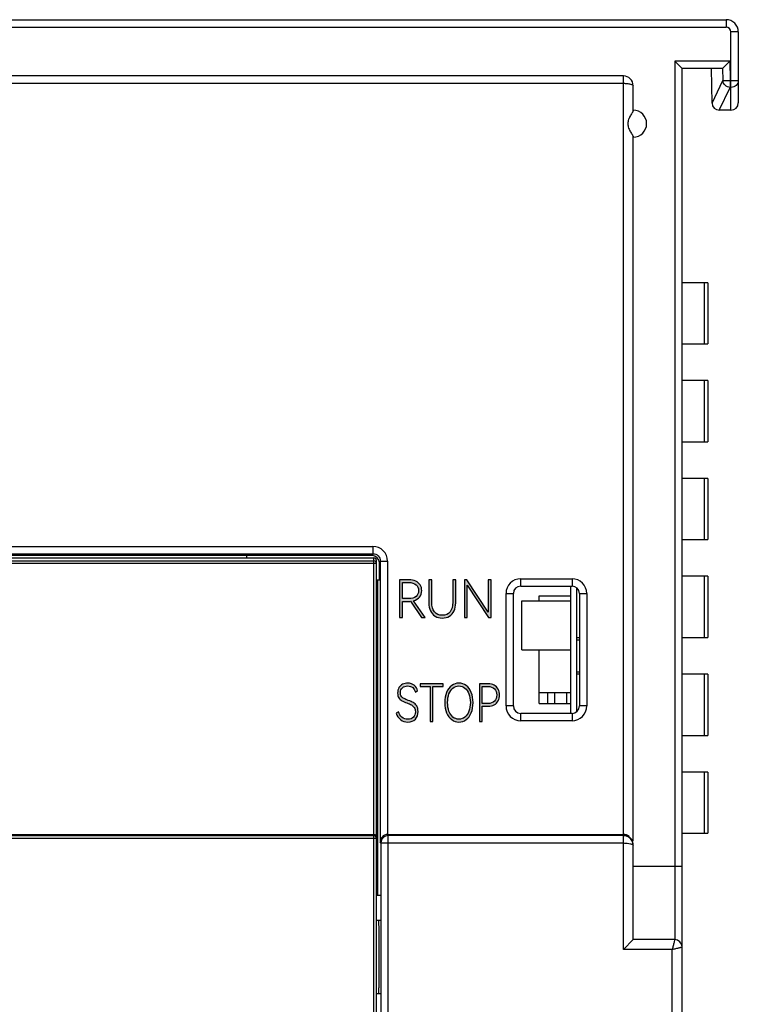
# Model space of a CAD drawing. Units: millimetres. Extents: x 3265 to 4448, y 1845 to 2468.
# Drawn here: x 3924 to 3953, y 2045 to 2085 of the extents above; entities that cross this region are included whole.
import ezdxf

# ---------------------------------------------------------------- set-up
doc = ezdxf.new("R2010")
doc.units = ezdxf.units.MM
doc.header["$MEASUREMENT"] = 0
doc.layers.add('5剖面线层', color=2, linetype='Continuous')
doc.layers.add('layer 1', color=7, linetype='Continuous')

msp = doc.modelspace()

# ---------------------------------------------------------------- hatches: boundary and pattern name
at = {"layer": '5剖面线层'}
h = msp.add_hatch(color=0, dxfattribs=at)
h.dxf.hatch_style = 1
edge = h.paths.add_edge_path()
edge.add_spline(control_points=[(3940.096, 2060.399), (3940.096, 2060.399), (3939.948, 2060.399), (3939.948, 2060.399), (3939.948, 2060.399), (3939.948, 2060.399), (3939.499, 2061.066), (3939.499, 2061.066), (3939.499, 2061.066), (3939.474, 2061.063), (3939.456, 2061.061), (3939.444, 2061.061), (3939.444, 2061.061), (3939.444, 2061.061), (3939.175, 2061.061), (3939.175, 2061.061), (3939.175, 2061.061), (3939.175, 2061.061), (3939.175, 2060.399), (3939.175, 2060.399), (3939.175, 2060.399), (3939.175, 2060.399), (3939.053, 2060.399), (3939.053, 2060.399), (3939.053, 2060.399), (3939.053, 2060.399), (3939.053, 2061.943), (3939.053, 2061.943), (3939.053, 2061.943), (3939.053, 2061.943), (3939.444, 2061.943), (3939.444, 2061.943), (3939.444, 2061.943), (3939.544, 2061.943), (3939.633, 2061.925), (3939.711, 2061.89), (3939.711, 2061.89), (3939.79, 2061.854), (3939.85, 2061.802), (3939.894, 2061.736), (3939.894, 2061.736), (3939.937, 2061.669), (3939.958, 2061.591), (3939.958, 2061.502), (3939.958, 2061.502), (3939.958, 2061.398), (3939.929, 2061.31), (3939.869, 2061.238), (3939.869, 2061.238), (3939.81, 2061.165), (3939.729, 2061.115), (3939.626, 2061.087), (3939.626, 2061.087), (3939.626, 2061.087), (3940.096, 2060.399), (3940.096, 2060.399)], knot_values=[0, 0, 0, 0, 0.066667, 0.066667, 0.066667, 0.066667, 0.133333, 0.133333, 0.133333, 0.133333, 0.2, 0.2, 0.2, 0.2, 0.266667, 0.266667, 0.266667, 0.266667, 0.333333, 0.333333, 0.333333, 0.333333, 0.4, 0.4, 0.4, 0.4, 0.466667, 0.466667, 0.466667, 0.466667, 0.533333, 0.533333, 0.533333, 0.533333, 0.6, 0.6, 0.6, 0.6, 0.666667, 0.666667, 0.666667, 0.666667, 0.733333, 0.733333, 0.733333, 0.733333, 0.8, 0.8, 0.8, 0.8, 0.866667, 0.866667, 0.866667, 0.866667, 1, 1, 1, 1], degree=3, periodic=1)
edge = h.paths.add_edge_path(flags=16)
edge.add_spline(control_points=[(3939.175, 2061.834), (3939.175, 2061.834), (3939.175, 2061.173), (3939.175, 2061.173), (3939.175, 2061.173), (3939.175, 2061.173), (3939.43, 2061.173), (3939.43, 2061.173), (3939.43, 2061.173), (3939.554, 2061.173), (3939.652, 2061.203), (3939.724, 2061.262), (3939.724, 2061.262), (3939.795, 2061.321), (3939.831, 2061.401), (3939.831, 2061.502), (3939.831, 2061.502), (3939.831, 2061.604), (3939.795, 2061.684), (3939.724, 2061.744), (3939.724, 2061.744), (3939.652, 2061.804), (3939.554, 2061.834), (3939.43, 2061.834), (3939.43, 2061.834), (3939.43, 2061.834), (3939.175, 2061.834), (3939.175, 2061.834)], knot_values=[0, 0, 0, 0, 0.125, 0.125, 0.125, 0.125, 0.25, 0.25, 0.25, 0.25, 0.375, 0.375, 0.375, 0.375, 0.5, 0.5, 0.5, 0.5, 0.625, 0.625, 0.625, 0.625, 0.75, 0.75, 0.75, 0.75, 1, 1, 1, 1], degree=3, periodic=1)
h = msp.add_hatch(color=0, dxfattribs=at)
h.dxf.hatch_style = 1
edge = h.paths.add_edge_path()
edge.add_spline(control_points=[(3941.226, 2061.943), (3941.226, 2061.943), (3941.348, 2061.943), (3941.348, 2061.943), (3941.348, 2061.943), (3941.348, 2061.943), (3941.348, 2061.002), (3941.348, 2061.002), (3941.348, 2061.002), (3941.348, 2060.876), (3941.326, 2060.766), (3941.283, 2060.672), (3941.283, 2060.672), (3941.24, 2060.579), (3941.176, 2060.506), (3941.093, 2060.455), (3941.093, 2060.455), (3941.01, 2060.404), (3940.912, 2060.378), (3940.799, 2060.378), (3940.799, 2060.378), (3940.685, 2060.378), (3940.587, 2060.404), (3940.504, 2060.455), (3940.504, 2060.455), (3940.421, 2060.506), (3940.358, 2060.579), (3940.315, 2060.672), (3940.315, 2060.672), (3940.272, 2060.766), (3940.25, 2060.876), (3940.25, 2061.002), (3940.25, 2061.002), (3940.25, 2061.002), (3940.25, 2061.943), (3940.25, 2061.943), (3940.25, 2061.943), (3940.25, 2061.943), (3940.37, 2061.943), (3940.37, 2061.943), (3940.37, 2061.943), (3940.37, 2061.943), (3940.37, 2061.023), (3940.37, 2061.023), (3940.37, 2061.023), (3940.37, 2060.856), (3940.407, 2060.726), (3940.481, 2060.633), (3940.481, 2060.633), (3940.555, 2060.54), (3940.661, 2060.494), (3940.799, 2060.494), (3940.799, 2060.494), (3940.935, 2060.494), (3941.04, 2060.54), (3941.115, 2060.633), (3941.115, 2060.633), (3941.189, 2060.726), (3941.226, 2060.856), (3941.226, 2061.023), (3941.226, 2061.023), (3941.226, 2061.023), (3941.226, 2061.943), (3941.226, 2061.943)], knot_values=[0, 0, 0, 0, 0.058824, 0.058824, 0.058824, 0.058824, 0.117647, 0.117647, 0.117647, 0.117647, 0.176471, 0.176471, 0.176471, 0.176471, 0.235294, 0.235294, 0.235294, 0.235294, 0.294118, 0.294118, 0.294118, 0.294118, 0.352941, 0.352941, 0.352941, 0.352941, 0.411765, 0.411765, 0.411765, 0.411765, 0.470588, 0.470588, 0.470588, 0.470588, 0.529412, 0.529412, 0.529412, 0.529412, 0.588235, 0.588235, 0.588235, 0.588235, 0.647059, 0.647059, 0.647059, 0.647059, 0.705882, 0.705882, 0.705882, 0.705882, 0.764706, 0.764706, 0.764706, 0.764706, 0.823529, 0.823529, 0.823529, 0.823529, 0.882353, 0.882353, 0.882353, 0.882353, 1, 1, 1, 1], degree=3, periodic=1)
h = msp.add_hatch(color=0, dxfattribs=at)
h.dxf.hatch_style = 1
edge = h.paths.add_edge_path()
edge.add_spline(control_points=[(3941.807, 2061.943), (3941.807, 2061.943), (3942.68, 2060.625), (3942.68, 2060.625), (3942.68, 2060.625), (3942.68, 2060.625), (3942.68, 2061.943), (3942.68, 2061.943), (3942.68, 2061.943), (3942.68, 2061.943), (3942.793, 2061.943), (3942.793, 2061.943), (3942.793, 2061.943), (3942.793, 2061.943), (3942.793, 2060.399), (3942.793, 2060.399), (3942.793, 2060.399), (3942.793, 2060.399), (3942.692, 2060.399), (3942.692, 2060.399), (3942.692, 2060.399), (3942.692, 2060.399), (3941.817, 2061.72), (3941.817, 2061.72), (3941.817, 2061.72), (3941.817, 2061.72), (3941.817, 2060.399), (3941.817, 2060.399), (3941.817, 2060.399), (3941.817, 2060.399), (3941.704, 2060.399), (3941.704, 2060.399), (3941.704, 2060.399), (3941.704, 2060.399), (3941.704, 2061.943), (3941.704, 2061.943), (3941.704, 2061.943), (3941.704, 2061.943), (3941.807, 2061.943), (3941.807, 2061.943)], knot_values=[0, 0, 0, 0, 0.090909, 0.090909, 0.090909, 0.090909, 0.181818, 0.181818, 0.181818, 0.181818, 0.272727, 0.272727, 0.272727, 0.272727, 0.363636, 0.363636, 0.363636, 0.363636, 0.454545, 0.454545, 0.454545, 0.454545, 0.545455, 0.545455, 0.545455, 0.545455, 0.636364, 0.636364, 0.636364, 0.636364, 0.727273, 0.727273, 0.727273, 0.727273, 0.818182, 0.818182, 0.818182, 0.818182, 1, 1, 1, 1], degree=3, periodic=1)
h = msp.add_hatch(color=0, dxfattribs=at)
h.dxf.hatch_style = 1
edge = h.paths.add_edge_path()
edge.add_spline(control_points=[(3939.809, 2056.563), (3939.809, 2056.431), (3939.772, 2056.326), (3939.698, 2056.248), (3939.698, 2056.248), (3939.624, 2056.17), (3939.523, 2056.13), (3939.396, 2056.13), (3939.396, 2056.13), (3939.278, 2056.13), (3939.176, 2056.163), (3939.089, 2056.229), (3939.089, 2056.229), (3939.002, 2056.294), (3938.945, 2056.382), (3938.918, 2056.493), (3938.918, 2056.493), (3938.918, 2056.493), (3939.004, 2056.552), (3939.004, 2056.552), (3939.004, 2056.552), (3939.033, 2056.457), (3939.082, 2056.382), (3939.151, 2056.328), (3939.151, 2056.328), (3939.22, 2056.274), (3939.302, 2056.247), (3939.396, 2056.247), (3939.396, 2056.247), (3939.489, 2056.247), (3939.563, 2056.274), (3939.617, 2056.328), (3939.617, 2056.328), (3939.67, 2056.382), (3939.697, 2056.456), (3939.697, 2056.55), (3939.697, 2056.55), (3939.697, 2056.622), (3939.681, 2056.68), (3939.65, 2056.725), (3939.65, 2056.725), (3939.619, 2056.77), (3939.58, 2056.806), (3939.534, 2056.831), (3939.534, 2056.831), (3939.487, 2056.856), (3939.425, 2056.883), (3939.347, 2056.911), (3939.347, 2056.911), (3939.264, 2056.942), (3939.198, 2056.971), (3939.148, 2056.999), (3939.148, 2056.999), (3939.099, 2057.026), (3939.057, 2057.065), (3939.023, 2057.117), (3939.023, 2057.117), (3938.989, 2057.168), (3938.972, 2057.235), (3938.972, 2057.316), (3938.972, 2057.316), (3938.972, 2057.402), (3938.99, 2057.475), (3939.027, 2057.536), (3939.027, 2057.536), (3939.063, 2057.596), (3939.113, 2057.642), (3939.176, 2057.673), (3939.176, 2057.673), (3939.24, 2057.704), (3939.309, 2057.719), (3939.385, 2057.719), (3939.385, 2057.719), (3939.493, 2057.719), (3939.582, 2057.69), (3939.653, 2057.632), (3939.653, 2057.632), (3939.723, 2057.573), (3939.767, 2057.5), (3939.785, 2057.413), (3939.785, 2057.413), (3939.785, 2057.413), (3939.699, 2057.354), (3939.699, 2057.354), (3939.699, 2057.354), (3939.678, 2057.43), (3939.641, 2057.491), (3939.588, 2057.537), (3939.588, 2057.537), (3939.534, 2057.582), (3939.465, 2057.605), (3939.381, 2057.605), (3939.381, 2057.605), (3939.295, 2057.605), (3939.224, 2057.581), (3939.168, 2057.531), (3939.168, 2057.531), (3939.113, 2057.482), (3939.085, 2057.414), (3939.085, 2057.327), (3939.085, 2057.327), (3939.085, 2057.266), (3939.099, 2057.217), (3939.128, 2057.179), (3939.128, 2057.179), (3939.156, 2057.141), (3939.191, 2057.111), (3939.233, 2057.089), (3939.233, 2057.089), (3939.275, 2057.068), (3939.333, 2057.043), (3939.405, 2057.017), (3939.405, 2057.017), (3939.491, 2056.986), (3939.562, 2056.955), (3939.616, 2056.925), (3939.616, 2056.925), (3939.67, 2056.895), (3939.715, 2056.851), (3939.753, 2056.793), (3939.753, 2056.793), (3939.79, 2056.735), (3939.809, 2056.659), (3939.809, 2056.563)], knot_values=[0, 0, 0, 0, 0.03125, 0.03125, 0.03125, 0.03125, 0.0625, 0.0625, 0.0625, 0.0625, 0.09375, 0.09375, 0.09375, 0.09375, 0.125, 0.125, 0.125, 0.125, 0.15625, 0.15625, 0.15625, 0.15625, 0.1875, 0.1875, 0.1875, 0.1875, 0.21875, 0.21875, 0.21875, 0.21875, 0.25, 0.25, 0.25, 0.25, 0.28125, 0.28125, 0.28125, 0.28125, 0.3125, 0.3125, 0.3125, 0.3125, 0.34375, 0.34375, 0.34375, 0.34375, 0.375, 0.375, 0.375, 0.375, 0.40625, 0.40625, 0.40625, 0.40625, 0.4375, 0.4375, 0.4375, 0.4375, 0.46875, 0.46875, 0.46875, 0.46875, 0.5, 0.5, 0.5, 0.5, 0.53125, 0.53125, 0.53125, 0.53125, 0.5625, 0.5625, 0.5625, 0.5625, 0.59375, 0.59375, 0.59375, 0.59375, 0.625, 0.625, 0.625, 0.625, 0.65625, 0.65625, 0.65625, 0.65625, 0.6875, 0.6875, 0.6875, 0.6875, 0.71875, 0.71875, 0.71875, 0.71875, 0.75, 0.75, 0.75, 0.75, 0.78125, 0.78125, 0.78125, 0.78125, 0.8125, 0.8125, 0.8125, 0.8125, 0.84375, 0.84375, 0.84375, 0.84375, 0.875, 0.875, 0.875, 0.875, 0.90625, 0.90625, 0.90625, 0.90625, 0.9375, 0.9375, 0.9375, 0.9375, 1, 1, 1, 1], degree=3, periodic=1)
h = msp.add_hatch(color=0, dxfattribs=at)
h.dxf.hatch_style = 1
edge = h.paths.add_edge_path()
edge.add_spline(control_points=[(3939.894, 2057.696), (3939.894, 2057.696), (3940.828, 2057.696), (3940.828, 2057.696), (3940.828, 2057.696), (3940.828, 2057.696), (3940.828, 2057.584), (3940.828, 2057.584), (3940.828, 2057.584), (3940.828, 2057.584), (3940.413, 2057.584), (3940.413, 2057.584), (3940.413, 2057.584), (3940.413, 2057.584), (3940.413, 2056.152), (3940.413, 2056.152), (3940.413, 2056.152), (3940.413, 2056.152), (3940.307, 2056.152), (3940.307, 2056.152), (3940.307, 2056.152), (3940.307, 2056.152), (3940.307, 2057.584), (3940.307, 2057.584), (3940.307, 2057.584), (3940.307, 2057.584), (3939.894, 2057.584), (3939.894, 2057.584), (3939.894, 2057.584), (3939.894, 2057.584), (3939.894, 2057.696), (3939.894, 2057.696)], knot_values=[0, 0, 0, 0, 0.111111, 0.111111, 0.111111, 0.111111, 0.222222, 0.222222, 0.222222, 0.222222, 0.333333, 0.333333, 0.333333, 0.333333, 0.444444, 0.444444, 0.444444, 0.444444, 0.555556, 0.555556, 0.555556, 0.555556, 0.666667, 0.666667, 0.666667, 0.666667, 0.777778, 0.777778, 0.777778, 0.777778, 1, 1, 1, 1], degree=3, periodic=1)
h = msp.add_hatch(color=0, dxfattribs=at)
h.dxf.hatch_style = 1
edge = h.paths.add_edge_path()
edge.add_spline(control_points=[(3940.902, 2056.926), (3940.902, 2057.083), (3940.927, 2057.222), (3940.977, 2057.343), (3940.977, 2057.343), (3941.027, 2057.463), (3941.095, 2057.556), (3941.183, 2057.621), (3941.183, 2057.621), (3941.271, 2057.686), (3941.37, 2057.719), (3941.479, 2057.719), (3941.479, 2057.719), (3941.59, 2057.719), (3941.689, 2057.686), (3941.777, 2057.621), (3941.777, 2057.621), (3941.864, 2057.556), (3941.933, 2057.463), (3941.983, 2057.343), (3941.983, 2057.343), (3942.033, 2057.222), (3942.058, 2057.083), (3942.058, 2056.926), (3942.058, 2056.926), (3942.058, 2056.767), (3942.033, 2056.627), (3941.983, 2056.507), (3941.983, 2056.507), (3941.933, 2056.387), (3941.864, 2056.294), (3941.777, 2056.229), (3941.777, 2056.229), (3941.689, 2056.163), (3941.59, 2056.13), (3941.479, 2056.13), (3941.479, 2056.13), (3941.37, 2056.13), (3941.271, 2056.163), (3941.183, 2056.229), (3941.183, 2056.229), (3941.095, 2056.294), (3941.027, 2056.387), (3940.977, 2056.507), (3940.977, 2056.507), (3940.927, 2056.627), (3940.902, 2056.767), (3940.902, 2056.926)], knot_values=[0, 0, 0, 0, 0.076923, 0.076923, 0.076923, 0.076923, 0.153846, 0.153846, 0.153846, 0.153846, 0.230769, 0.230769, 0.230769, 0.230769, 0.307692, 0.307692, 0.307692, 0.307692, 0.384615, 0.384615, 0.384615, 0.384615, 0.461538, 0.461538, 0.461538, 0.461538, 0.538462, 0.538462, 0.538462, 0.538462, 0.615385, 0.615385, 0.615385, 0.615385, 0.692308, 0.692308, 0.692308, 0.692308, 0.769231, 0.769231, 0.769231, 0.769231, 0.846154, 0.846154, 0.846154, 0.846154, 1, 1, 1, 1], degree=3, periodic=1)
edge = h.paths.add_edge_path(flags=16)
edge.add_spline(control_points=[(3941.015, 2056.926), (3941.015, 2056.792), (3941.035, 2056.674), (3941.073, 2056.571), (3941.073, 2056.571), (3941.112, 2056.469), (3941.166, 2056.389), (3941.235, 2056.332), (3941.235, 2056.332), (3941.305, 2056.275), (3941.386, 2056.247), (3941.479, 2056.247), (3941.479, 2056.247), (3941.572, 2056.247), (3941.653, 2056.275), (3941.724, 2056.332), (3941.724, 2056.332), (3941.795, 2056.389), (3941.85, 2056.469), (3941.889, 2056.571), (3941.889, 2056.571), (3941.927, 2056.674), (3941.946, 2056.792), (3941.946, 2056.926), (3941.946, 2056.926), (3941.946, 2057.06), (3941.927, 2057.178), (3941.888, 2057.28), (3941.888, 2057.28), (3941.848, 2057.383), (3941.794, 2057.463), (3941.723, 2057.52), (3941.723, 2057.52), (3941.653, 2057.577), (3941.572, 2057.605), (3941.479, 2057.605), (3941.479, 2057.605), (3941.388, 2057.605), (3941.307, 2057.577), (3941.236, 2057.52), (3941.236, 2057.52), (3941.166, 2057.463), (3941.112, 2057.383), (3941.073, 2057.28), (3941.073, 2057.28), (3941.035, 2057.178), (3941.015, 2057.06), (3941.015, 2056.926)], knot_values=[0, 0, 0, 0, 0.076923, 0.076923, 0.076923, 0.076923, 0.153846, 0.153846, 0.153846, 0.153846, 0.230769, 0.230769, 0.230769, 0.230769, 0.307692, 0.307692, 0.307692, 0.307692, 0.384615, 0.384615, 0.384615, 0.384615, 0.461538, 0.461538, 0.461538, 0.461538, 0.538462, 0.538462, 0.538462, 0.538462, 0.615385, 0.615385, 0.615385, 0.615385, 0.692308, 0.692308, 0.692308, 0.692308, 0.769231, 0.769231, 0.769231, 0.769231, 0.846154, 0.846154, 0.846154, 0.846154, 1, 1, 1, 1], degree=3, periodic=1)
h = msp.add_hatch(color=0, dxfattribs=at)
h.dxf.hatch_style = 1
edge = h.paths.add_edge_path()
edge.add_spline(control_points=[(3942.68, 2057.696), (3942.769, 2057.696), (3942.848, 2057.677), (3942.918, 2057.639), (3942.918, 2057.639), (3942.987, 2057.601), (3943.041, 2057.547), (3943.08, 2057.478), (3943.08, 2057.478), (3943.119, 2057.408), (3943.139, 2057.328), (3943.139, 2057.236), (3943.139, 2057.236), (3943.139, 2057.145), (3943.119, 2057.064), (3943.081, 2056.994), (3943.081, 2056.994), (3943.042, 2056.925), (3942.988, 2056.871), (3942.919, 2056.833), (3942.919, 2056.833), (3942.849, 2056.795), (3942.769, 2056.776), (3942.68, 2056.776), (3942.68, 2056.776), (3942.68, 2056.776), (3942.435, 2056.776), (3942.435, 2056.776), (3942.435, 2056.776), (3942.435, 2056.776), (3942.435, 2056.152), (3942.435, 2056.152), (3942.435, 2056.152), (3942.435, 2056.152), (3942.327, 2056.152), (3942.327, 2056.152), (3942.327, 2056.152), (3942.327, 2056.152), (3942.327, 2057.696), (3942.327, 2057.696), (3942.327, 2057.696), (3942.327, 2057.696), (3942.68, 2057.696), (3942.68, 2057.696)], knot_values=[0, 0, 0, 0, 0.083333, 0.083333, 0.083333, 0.083333, 0.166667, 0.166667, 0.166667, 0.166667, 0.25, 0.25, 0.25, 0.25, 0.333333, 0.333333, 0.333333, 0.333333, 0.416667, 0.416667, 0.416667, 0.416667, 0.5, 0.5, 0.5, 0.5, 0.583333, 0.583333, 0.583333, 0.583333, 0.666667, 0.666667, 0.666667, 0.666667, 0.75, 0.75, 0.75, 0.75, 0.833333, 0.833333, 0.833333, 0.833333, 1, 1, 1, 1], degree=3, periodic=1)
edge = h.paths.add_edge_path(flags=16)
edge.add_spline(control_points=[(3942.668, 2056.888), (3942.778, 2056.888), (3942.866, 2056.919), (3942.929, 2056.982), (3942.929, 2056.982), (3942.993, 2057.044), (3943.025, 2057.129), (3943.025, 2057.236), (3943.025, 2057.236), (3943.025, 2057.342), (3942.993, 2057.426), (3942.929, 2057.49), (3942.929, 2057.49), (3942.866, 2057.554), (3942.778, 2057.586), (3942.668, 2057.586), (3942.668, 2057.586), (3942.668, 2057.586), (3942.435, 2057.586), (3942.435, 2057.586), (3942.435, 2057.586), (3942.435, 2057.586), (3942.435, 2056.888), (3942.435, 2056.888), (3942.435, 2056.888), (3942.435, 2056.888), (3942.668, 2056.888), (3942.668, 2056.888)], knot_values=[0, 0, 0, 0, 0.125, 0.125, 0.125, 0.125, 0.25, 0.25, 0.25, 0.25, 0.375, 0.375, 0.375, 0.375, 0.5, 0.5, 0.5, 0.5, 0.625, 0.625, 0.625, 0.625, 0.75, 0.75, 0.75, 0.75, 1, 1, 1, 1], degree=3, periodic=1)

# ---------------------------------------------------------------- linework, layer by layer
at = {"color": 0, "linetype": 'Continuous'}
for p, q in [((3781.104, 2084.836), (3952.404, 2084.836)), ((3919.404, 2084.536), (3952.404, 2084.536)), ((3952.404, 2084.836), (3952.404, 2084.536)), ((3952.904, 2084.336), (3952.604, 2084.336)), ((3952.604, 2081.136), (3952.604, 2084.336)), ((3952.904, 2084.336), (3952.904, 2081.436)), ((3952.553, 2083.136), (3950.304, 2083.136)), ((3950.304, 2083.136), (3950.604, 2082.836)), ((3952.553, 2083.136), (3952.262, 2082.84)), ((3952.553, 2083.136), (3952.567, 2082.352)), ((3948.204, 2082.536), (3919.704, 2082.536)), ((3952.254, 2082.836), (3950.604, 2082.836)), ((3951.829, 2081.43), (3951.804, 2082.836)), ((3952.262, 2082.84), (3952.271, 2082.347)), ((3919.404, 2082.236), (3948.204, 2082.236)), ((3948.604, 2081.115), (3948.604, 2082.136)), ((3951.829, 2081.43), (3952.271, 2082.347)), ((3952.271, 2082.347), (3952.567, 2082.352)), ((3952.567, 2082.352), (3952.904, 2082.352)), ((3952.567, 2082.352), (3952.567, 2082.067)), ((3952.117, 2081.136), (3952.567, 2082.067)), ((3952.567, 2082.067), (3952.604, 2082.067)), ((3952.604, 2081.136), (3952.128, 2081.136)), ((3951.659, 2074.086), (3950.604, 2074.086)), ((3951.522, 2071.586), (3951.522, 2074.086)), ((3951.659, 2074.086), (3951.659, 2071.586)), ((3950.604, 2071.586), (3951.659, 2071.586)), ((3951.659, 2070.086), (3950.604, 2070.086)), ((3951.522, 2067.586), (3951.522, 2070.086)), ((3951.659, 2070.086), (3951.659, 2067.586)), ((3950.604, 2067.586), (3951.659, 2067.586)), ((3951.659, 2066.086), (3950.604, 2066.086)), ((3951.522, 2063.586), (3951.522, 2066.086)), ((3951.659, 2066.086), (3951.659, 2063.586)), ((3920.604, 2063.309), (3937.963, 2063.309)), ((3937.963, 2063.309), (3937.963, 2063.009)), ((3950.604, 2063.586), (3951.659, 2063.586)), ((3897.404, 2062.836), (3938.004, 2062.836)), ((3937.926, 2062.936), (3897.482, 2062.936)), ((3920.604, 2063.009), (3937.963, 2063.009)), ((3932.804, 2062.836), (3932.804, 2062.936)), ((3937.963, 2063.009), (3937.926, 2062.936)), ((3897.304, 2062.622), (3938.104, 2062.622)), ((3897.404, 2062.722), (3938.004, 2062.722)), ((3938.017, 2062.721), (3938.004, 2062.722)), ((3938.263, 2062.709), (3938.226, 2062.636)), ((3938.226, 2061.936), (3938.226, 2062.636)), ((3938.263, 2062.709), (3938.563, 2062.709)), ((3951.659, 2062.086), (3950.604, 2062.086)), ((3951.522, 2059.586), (3951.522, 2062.086)), ((3951.659, 2062.086), (3951.659, 2059.586)), ((3938.104, 2061.936), (3938.226, 2061.936)), ((3944.004, 2061.986), (3946.104, 2061.986)), ((3944.004, 2061.686), (3944.004, 2061.986)), ((3944.004, 2061.686), (3946.104, 2061.686)), ((3946.054, 2056.486), (3946.054, 2061.686)), ((3946.104, 2061.986), (3946.104, 2061.686)), ((3946.304, 2056.576), (3946.304, 2061.595)), ((3943.404, 2061.386), (3943.704, 2061.386)), ((3943.404, 2056.786), (3943.404, 2061.386)), ((3943.704, 2056.786), (3943.704, 2061.386)), ((3944.754, 2061.286), (3946.054, 2061.286)), ((3944.754, 2061.085), (3944.754, 2061.286)), ((3946.404, 2061.386), (3946.704, 2061.386)), ((3946.404, 2061.386), (3946.404, 2056.786)), ((3946.704, 2061.386), (3946.704, 2056.786)), ((3944.054, 2061.085), (3946.054, 2061.085)), ((3944.054, 2059.085), (3944.054, 2061.085)), ((3946.304, 2059.586), (3946.404, 2059.586)), ((3950.604, 2059.586), (3951.659, 2059.586)), ((3946.304, 2059.486), (3946.404, 2059.486)), ((3944.054, 2059.085), (3946.054, 2059.085)), ((3944.754, 2056.886), (3944.754, 2059.085)), ((3946.304, 2058.186), (3946.404, 2058.186)), ((3946.404, 2058.086), (3946.304, 2058.086)), ((3951.659, 2058.086), (3950.604, 2058.086)), ((3951.522, 2055.586), (3951.522, 2058.086)), ((3951.659, 2058.086), (3951.659, 2055.586)), ((3944.754, 2057.335), (3946.054, 2057.335)), ((3945.104, 2057.335), (3945.104, 2056.886)), ((3945.404, 2056.886), (3945.404, 2057.335)), ((3945.894, 2056.886), (3945.894, 2057.335)), ((3943.704, 2056.786), (3943.404, 2056.786)), ((3944.754, 2056.886), (3946.054, 2056.886)), ((3946.704, 2056.786), (3946.404, 2056.786)), ((3946.104, 2056.486), (3944.004, 2056.486)), ((3944.004, 2056.186), (3944.004, 2056.486)), ((3946.104, 2056.486), (3946.104, 2056.186)), ((3946.104, 2056.186), (3944.004, 2056.186)), ((3950.604, 2055.586), (3951.659, 2055.586)), ((3938.16, 2055.536), (3938.104, 2055.536)), ((3938.16, 2054.036), (3938.16, 2055.536)), ((3938.104, 2054.036), (3938.16, 2054.036)), ((3938.149, 2054.036), (3938.149, 2049.036)), ((3951.659, 2054.086), (3950.604, 2054.086)), ((3951.522, 2051.586), (3951.522, 2054.086)), ((3951.659, 2054.086), (3951.659, 2051.586)), ((3897.404, 2051.536), (3938.004, 2051.536)), ((3938.565, 2051.536), (3948.204, 2051.536)), ((3938.565, 2051.536), (3938.59, 2051.487)), ((3950.604, 2051.586), (3951.659, 2051.586)), ((3897.304, 2051.383), (3938.104, 2051.383)), ((3938.004, 2051.483), (3897.404, 2051.483)), ((3938.023, 2051.481), (3938.004, 2051.483)), ((3938.29, 2051.187), (3938.263, 2051.241)), ((3938.29, 2051.187), (3948.204, 2051.187)), ((3938.29, 2051.187), (3938.29, 2018.485)), ((3948.204, 2051.487), (3938.59, 2051.487)), ((3938.59, 2018.185), (3938.59, 2051.487)), ((3948.204, 2046.836), (3948.204, 2051.51)), ((3948.604, 2047.236), (3948.604, 2051.088)), ((3948.604, 2050.236), (3950.604, 2050.236)), ((3938.271, 2049.036), (3938.104, 2049.036)), ((3938.204, 2048.036), (3938.271, 2048.036)), ((3948.604, 2047.236), (3948.204, 2046.836)), ((3950.304, 2047.236), (3948.604, 2047.236)), ((3950.204, 2046.836), (3948.204, 2046.836)), ((3950.204, 2022.836), (3950.204, 2046.836)), ((3938.204, 2045.036), (3938.271, 2045.036))]:
    msp.add_line(p, q, dxfattribs=at)
at = {"color": 7, "linetype": 'Continuous'}
for p, q in [((3950.304, 2083.136), (3950.304, 2047.236)), ((3948.204, 2051.536), (3948.204, 2082.536)), ((3950.604, 1985.136), (3950.604, 2082.836)), ((3948.604, 2051.256), (3948.604, 2080.056)), ((3938.004, 2011.836), (3938.004, 2062.836)), ((3938.104, 2011.936), (3938.104, 2062.736)), ((3938.263, 2062.709), (3938.263, 2051.241)), ((3938.563, 2062.709), (3938.563, 2051.536)), ((3938.149, 2061.936), (3938.149, 2055.536))]:
    msp.add_line(p, q, dxfattribs=at)
at = {"color": 0, "linetype": 'Continuous'}
for centre, radius, start, end in [((3952.404, 2084.336), 0.5, 0, 90), ((3952.404, 2084.336), 0.2, 0, 90), ((3948.204, 2082.136), 0.4, 0, 90), ((3952.128, 2081.436), 0.3, 181, 270), ((3952.604, 2081.436), 0.3, 270, 0), ((3948.604, 2080.586), 0.55, 270, 90), ((3937.963, 2062.709), 0.6, 359.9948, 89.9981), ((3944.004, 2061.386), 0.6, 90, 180), ((3944.004, 2061.386), 0.3, 90, 180), ((3946.104, 2061.386), 0.6, 0, 90), ((3946.104, 2061.386), 0.3, 0, 90), ((3944.004, 2056.786), 0.6, 180, 270), ((3944.004, 2056.786), 0.3, 180, 270), ((3946.104, 2056.786), 0.6, 270, 0), ((3946.104, 2056.786), 0.3, 270, 0), ((3938.007, 2051.437), 0.0974, 0.0736, 18.2993), ((3948.206, 2051.135), 0.401, 53.9307, 71.7972), ((3948.206, 2051.088), 0.398, 24.9467, 30.0253), ((3948.206, 2051.088), 0.398, 19.2032, 24.9475), ((3948.204, 2051.088), 0.4, 0.0751, 19.1207), ((3950.304, 2046.936), 0.3, 0, 90)]:
    msp.add_arc(centre, radius, start, end, dxfattribs=at)
for centre, major_axis, ratio, start_param, end_param in [((3952.249, 2083.136), (-0.005, 0.3), 0.16664, -3.144584, -2.979436), ((3937.926, 2062.636), (0.134, 0.268), 0.99981, 5.176082, 6.746726), ((3938.004, 2062.736), (0, 0.1), 0.999962, -1.570796, 0), ((3948.204, 2051.111), (0.313, 0.253), 0.986503, 5.609414, 7.180211), ((3948.204, 2051.104), (-0.313, 0.253), 0.986503, -2.467822, -0.897025)]:
    msp.add_ellipse(centre, major_axis=major_axis, ratio=ratio, start_param=start_param, end_param=end_param, dxfattribs=at)
for points, knots in [([(3948.204, 2082.236), (3948.256, 2082.236), (3948.352, 2082.231), (3948.463, 2082.214), (3948.535, 2082.193), (3948.576, 2082.175), (3948.604, 2082.152), (3948.604, 2082.136)], [0, 0, 0, 0, 0.363943, 0.67278, 0.793365, 0.887365, 1, 1, 1, 1]), ([(3952.567, 2082.067), (3952.493, 2082.071), (3952.347, 2082.131), (3952.276, 2082.275), (3952.271, 2082.347)], [0, 0, 0, 0, 0.50645, 1, 1, 1, 1]), ([(3952.904, 2082.352), (3952.904, 2082.279), (3952.836, 2082.124), (3952.68, 2082.067), (3952.604, 2082.067)], [0, 0, 0, 0, 0.49069, 1, 1, 1, 1]), ([(3948.604, 2081.115), (3948.604, 2081.104), (3948.593, 2081.077), (3948.568, 2081.034), (3948.533, 2080.98), (3948.477, 2080.891), (3948.41, 2080.764), (3948.377, 2080.586), (3948.41, 2080.407), (3948.477, 2080.28), (3948.533, 2080.192), (3948.568, 2080.138), (3948.593, 2080.095), (3948.604, 2080.068), (3948.604, 2080.057)], [0, 0, 0, 0, 0.028756, 0.072904, 0.129573, 0.195583, 0.343757, 0.5, 0.656243, 0.804417, 0.870427, 0.927096, 0.971244, 1, 1, 1, 1]), ([(3937.963, 2063.009), (3938.04, 2063.009), (3938.199, 2062.945), (3938.263, 2062.786), (3938.263, 2062.709)], [0, 0, 0, 0, 0.500075, 1, 1, 1, 1]), ([(3938.104, 2062.622), (3938.104, 2062.646), (3938.086, 2062.694), (3938.04, 2062.718), (3938.017, 2062.721)], [0, 0, 0, 0, 0.499893, 1, 1, 1, 1]), ([(3938.004, 2051.536), (3938.026, 2051.536), (3938.069, 2051.521), (3938.093, 2051.485), (3938.099, 2051.468)], [0, 0, 0, 0, 0.548014, 1, 1, 1, 1]), ([(3938.563, 2051.536), (3938.479, 2051.536), (3938.321, 2051.464), (3938.264, 2051.308), (3938.263, 2051.241)], [0, 0, 0, 0, 0.553131, 1, 1, 1, 1]), ([(3938.104, 2051.383), (3938.104, 2051.401), (3938.094, 2051.436), (3938.068, 2051.462), (3938.053, 2051.47)], [0, 0, 0, 0, 0.499988, 1, 1, 1, 1]), ([(3938.59, 2051.487), (3938.513, 2051.487), (3938.354, 2051.423), (3938.29, 2051.263), (3938.29, 2051.187)], [0, 0, 0, 0, 0.50002, 1, 1, 1, 1]), ([(3948.551, 2051.287), (3948.516, 2051.346), (3948.414, 2051.449), (3948.273, 2051.487), (3948.204, 2051.487)], [0, 0, 0, 0, 0.496515, 1, 1, 1, 1]), ([(3948.204, 2051.187), (3948.256, 2051.187), (3948.352, 2051.182), (3948.463, 2051.166), (3948.535, 2051.144), (3948.576, 2051.127), (3948.604, 2051.104), (3948.604, 2051.088)], [0, 0, 0, 0, 0.364441, 0.673689, 0.794361, 0.888292, 1, 1, 1, 1]), ([(3938.204, 2045.036), (3938.205, 2045.036), (3938.205, 2045.039), (3938.206, 2045.044), (3938.206, 2045.053), (3938.207, 2045.072), (3938.208, 2045.105), (3938.209, 2045.154), (3938.21, 2045.217), (3938.211, 2045.292), (3938.212, 2045.38), (3938.214, 2045.518), (3938.215, 2045.713), (3938.216, 2045.969), (3938.217, 2046.247), (3938.217, 2046.536), (3938.217, 2046.825), (3938.216, 2047.102), (3938.215, 2047.358), (3938.214, 2047.553), (3938.212, 2047.691), (3938.211, 2047.779), (3938.21, 2047.854), (3938.209, 2047.917), (3938.208, 2047.966), (3938.207, 2047.999), (3938.206, 2048.018), (3938.206, 2048.028), (3938.205, 2048.032), (3938.205, 2048.036), (3938.204, 2048.036)], [0, 0, 0, 0, 0.000643, 0.002468, 0.005484, 0.009684, 0.021598, 0.038129, 0.059124, 0.084348, 0.11356, 0.146509, 0.222256, 0.308694, 0.402481, 0.500001, 0.59752, 0.691307, 0.777745, 0.853492, 0.886441, 0.915653, 0.940876, 0.961871, 0.978402, 0.990316, 0.994516, 0.997532, 0.999357, 1, 1, 1, 1]), ([(3950.304, 2047.236), (3950.304, 2047.236), (3950.303, 2047.231), (3950.301, 2047.228), (3950.299, 2047.216), (3950.294, 2047.197), (3950.286, 2047.162), (3950.273, 2047.113), (3950.258, 2047.053), (3950.235, 2046.959), (3950.217, 2046.886), (3950.204, 2046.836)], [0, 0, 0, 0, 0.004964, 0.019796, 0.044299, 0.078193, 0.172433, 0.298209, 0.450126, 0.622092, 1, 1, 1, 1]), ([(3950.204, 2046.836), (3950.254, 2046.849), (3950.328, 2046.866), (3950.421, 2046.89), (3950.482, 2046.905), (3950.529, 2046.917), (3950.573, 2046.927), (3950.583, 2046.932), (3950.607, 2046.935), (3950.604, 2046.936)], [0, 0, 0, 0, 0.377908, 0.549876, 0.701793, 0.827568, 0.921802, 0.980207, 1, 1, 1, 1])]:
    msp.add_open_spline(points, degree=3, knots=knots, dxfattribs=at)
for points in [[(3948.331, 2051.515), (3948.29, 2051.529), (3948.247, 2051.536), (3948.204, 2051.536)], [(3938.053, 2051.47), (3938.044, 2051.476), (3938.033, 2051.479), (3938.023, 2051.481)], [(3938.122, 2048.034), (3938.15, 2048.035), (3938.177, 2048.036), (3938.204, 2048.036)], [(3938.122, 2045.038), (3938.15, 2045.036), (3938.177, 2045.036), (3938.204, 2045.036)]]:
    msp.add_open_spline(points, degree=3, dxfattribs=at)
at = {"layer": 'layer 1', "color": 0}
for points, knots in [([(3940.096, 2060.399), (3940.096, 2060.399), (3939.948, 2060.399), (3939.948, 2060.399), (3939.948, 2060.399), (3939.948, 2060.399), (3939.499, 2061.066), (3939.499, 2061.066), (3939.499, 2061.066), (3939.474, 2061.063), (3939.456, 2061.061), (3939.444, 2061.061), (3939.444, 2061.061), (3939.444, 2061.061), (3939.175, 2061.061), (3939.175, 2061.061), (3939.175, 2061.061), (3939.175, 2061.061), (3939.175, 2060.399), (3939.175, 2060.399), (3939.175, 2060.399), (3939.175, 2060.399), (3939.053, 2060.399), (3939.053, 2060.399), (3939.053, 2060.399), (3939.053, 2060.399), (3939.053, 2061.943), (3939.053, 2061.943), (3939.053, 2061.943), (3939.053, 2061.943), (3939.444, 2061.943), (3939.444, 2061.943), (3939.444, 2061.943), (3939.544, 2061.943), (3939.633, 2061.925), (3939.711, 2061.89), (3939.711, 2061.89), (3939.79, 2061.854), (3939.85, 2061.802), (3939.894, 2061.736), (3939.894, 2061.736), (3939.937, 2061.669), (3939.958, 2061.591), (3939.958, 2061.502), (3939.958, 2061.502), (3939.958, 2061.398), (3939.929, 2061.31), (3939.869, 2061.238), (3939.869, 2061.238), (3939.81, 2061.165), (3939.729, 2061.115), (3939.626, 2061.087), (3939.626, 2061.087), (3939.626, 2061.087), (3940.096, 2060.399), (3940.096, 2060.399)], [0, 0, 0, 0, 0.066667, 0.066667, 0.066667, 0.066667, 0.133333, 0.133333, 0.133333, 0.133333, 0.2, 0.2, 0.2, 0.2, 0.266667, 0.266667, 0.266667, 0.266667, 0.333333, 0.333333, 0.333333, 0.333333, 0.4, 0.4, 0.4, 0.4, 0.466667, 0.466667, 0.466667, 0.466667, 0.533333, 0.533333, 0.533333, 0.533333, 0.6, 0.6, 0.6, 0.6, 0.666667, 0.666667, 0.666667, 0.666667, 0.733333, 0.733333, 0.733333, 0.733333, 0.8, 0.8, 0.8, 0.8, 0.866667, 0.866667, 0.866667, 0.866667, 1, 1, 1, 1]), ([(3939.175, 2061.834), (3939.175, 2061.834), (3939.175, 2061.173), (3939.175, 2061.173), (3939.175, 2061.173), (3939.175, 2061.173), (3939.43, 2061.173), (3939.43, 2061.173), (3939.43, 2061.173), (3939.554, 2061.173), (3939.652, 2061.203), (3939.724, 2061.262), (3939.724, 2061.262), (3939.795, 2061.321), (3939.831, 2061.401), (3939.831, 2061.502), (3939.831, 2061.502), (3939.831, 2061.604), (3939.795, 2061.684), (3939.724, 2061.744), (3939.724, 2061.744), (3939.652, 2061.804), (3939.554, 2061.834), (3939.43, 2061.834), (3939.43, 2061.834), (3939.43, 2061.834), (3939.175, 2061.834), (3939.175, 2061.834)], [0, 0, 0, 0, 0.125, 0.125, 0.125, 0.125, 0.25, 0.25, 0.25, 0.25, 0.375, 0.375, 0.375, 0.375, 0.5, 0.5, 0.5, 0.5, 0.625, 0.625, 0.625, 0.625, 0.75, 0.75, 0.75, 0.75, 1, 1, 1, 1]), ([(3941.226, 2061.943), (3941.226, 2061.943), (3941.348, 2061.943), (3941.348, 2061.943), (3941.348, 2061.943), (3941.348, 2061.943), (3941.348, 2061.002), (3941.348, 2061.002), (3941.348, 2061.002), (3941.348, 2060.876), (3941.326, 2060.766), (3941.283, 2060.672), (3941.283, 2060.672), (3941.24, 2060.579), (3941.176, 2060.506), (3941.093, 2060.455), (3941.093, 2060.455), (3941.01, 2060.404), (3940.912, 2060.378), (3940.799, 2060.378), (3940.799, 2060.378), (3940.685, 2060.378), (3940.587, 2060.404), (3940.504, 2060.455), (3940.504, 2060.455), (3940.421, 2060.506), (3940.358, 2060.579), (3940.315, 2060.672), (3940.315, 2060.672), (3940.272, 2060.766), (3940.25, 2060.876), (3940.25, 2061.002), (3940.25, 2061.002), (3940.25, 2061.002), (3940.25, 2061.943), (3940.25, 2061.943), (3940.25, 2061.943), (3940.25, 2061.943), (3940.37, 2061.943), (3940.37, 2061.943), (3940.37, 2061.943), (3940.37, 2061.943), (3940.37, 2061.023), (3940.37, 2061.023), (3940.37, 2061.023), (3940.37, 2060.856), (3940.407, 2060.726), (3940.481, 2060.633), (3940.481, 2060.633), (3940.555, 2060.54), (3940.661, 2060.494), (3940.799, 2060.494), (3940.799, 2060.494), (3940.935, 2060.494), (3941.04, 2060.54), (3941.115, 2060.633), (3941.115, 2060.633), (3941.189, 2060.726), (3941.226, 2060.856), (3941.226, 2061.023), (3941.226, 2061.023), (3941.226, 2061.023), (3941.226, 2061.943), (3941.226, 2061.943)], [0, 0, 0, 0, 0.058824, 0.058824, 0.058824, 0.058824, 0.117647, 0.117647, 0.117647, 0.117647, 0.176471, 0.176471, 0.176471, 0.176471, 0.235294, 0.235294, 0.235294, 0.235294, 0.294118, 0.294118, 0.294118, 0.294118, 0.352941, 0.352941, 0.352941, 0.352941, 0.411765, 0.411765, 0.411765, 0.411765, 0.470588, 0.470588, 0.470588, 0.470588, 0.529412, 0.529412, 0.529412, 0.529412, 0.588235, 0.588235, 0.588235, 0.588235, 0.647059, 0.647059, 0.647059, 0.647059, 0.705882, 0.705882, 0.705882, 0.705882, 0.764706, 0.764706, 0.764706, 0.764706, 0.823529, 0.823529, 0.823529, 0.823529, 0.882353, 0.882353, 0.882353, 0.882353, 1, 1, 1, 1]), ([(3941.807, 2061.943), (3941.807, 2061.943), (3942.68, 2060.625), (3942.68, 2060.625), (3942.68, 2060.625), (3942.68, 2060.625), (3942.68, 2061.943), (3942.68, 2061.943), (3942.68, 2061.943), (3942.68, 2061.943), (3942.793, 2061.943), (3942.793, 2061.943), (3942.793, 2061.943), (3942.793, 2061.943), (3942.793, 2060.399), (3942.793, 2060.399), (3942.793, 2060.399), (3942.793, 2060.399), (3942.692, 2060.399), (3942.692, 2060.399), (3942.692, 2060.399), (3942.692, 2060.399), (3941.817, 2061.72), (3941.817, 2061.72), (3941.817, 2061.72), (3941.817, 2061.72), (3941.817, 2060.399), (3941.817, 2060.399), (3941.817, 2060.399), (3941.817, 2060.399), (3941.704, 2060.399), (3941.704, 2060.399), (3941.704, 2060.399), (3941.704, 2060.399), (3941.704, 2061.943), (3941.704, 2061.943), (3941.704, 2061.943), (3941.704, 2061.943), (3941.807, 2061.943), (3941.807, 2061.943)], [0, 0, 0, 0, 0.090909, 0.090909, 0.090909, 0.090909, 0.181818, 0.181818, 0.181818, 0.181818, 0.272727, 0.272727, 0.272727, 0.272727, 0.363636, 0.363636, 0.363636, 0.363636, 0.454545, 0.454545, 0.454545, 0.454545, 0.545455, 0.545455, 0.545455, 0.545455, 0.636364, 0.636364, 0.636364, 0.636364, 0.727273, 0.727273, 0.727273, 0.727273, 0.818182, 0.818182, 0.818182, 0.818182, 1, 1, 1, 1]), ([(3939.809, 2056.563), (3939.809, 2056.431), (3939.772, 2056.326), (3939.698, 2056.248), (3939.698, 2056.248), (3939.624, 2056.17), (3939.523, 2056.13), (3939.396, 2056.13), (3939.396, 2056.13), (3939.278, 2056.13), (3939.176, 2056.163), (3939.089, 2056.229), (3939.089, 2056.229), (3939.002, 2056.294), (3938.945, 2056.382), (3938.918, 2056.493), (3938.918, 2056.493), (3938.918, 2056.493), (3939.004, 2056.552), (3939.004, 2056.552), (3939.004, 2056.552), (3939.033, 2056.457), (3939.082, 2056.382), (3939.151, 2056.328), (3939.151, 2056.328), (3939.22, 2056.274), (3939.302, 2056.247), (3939.396, 2056.247), (3939.396, 2056.247), (3939.489, 2056.247), (3939.563, 2056.274), (3939.617, 2056.328), (3939.617, 2056.328), (3939.67, 2056.382), (3939.697, 2056.456), (3939.697, 2056.55), (3939.697, 2056.55), (3939.697, 2056.622), (3939.681, 2056.68), (3939.65, 2056.725), (3939.65, 2056.725), (3939.619, 2056.77), (3939.58, 2056.806), (3939.534, 2056.831), (3939.534, 2056.831), (3939.487, 2056.856), (3939.425, 2056.883), (3939.347, 2056.911), (3939.347, 2056.911), (3939.264, 2056.942), (3939.198, 2056.971), (3939.148, 2056.999), (3939.148, 2056.999), (3939.099, 2057.026), (3939.057, 2057.065), (3939.023, 2057.117), (3939.023, 2057.117), (3938.989, 2057.168), (3938.972, 2057.235), (3938.972, 2057.316), (3938.972, 2057.316), (3938.972, 2057.402), (3938.99, 2057.475), (3939.027, 2057.536), (3939.027, 2057.536), (3939.063, 2057.596), (3939.113, 2057.642), (3939.176, 2057.673), (3939.176, 2057.673), (3939.24, 2057.704), (3939.309, 2057.719), (3939.385, 2057.719), (3939.385, 2057.719), (3939.493, 2057.719), (3939.582, 2057.69), (3939.653, 2057.632), (3939.653, 2057.632), (3939.723, 2057.573), (3939.767, 2057.5), (3939.785, 2057.413), (3939.785, 2057.413), (3939.785, 2057.413), (3939.699, 2057.354), (3939.699, 2057.354), (3939.699, 2057.354), (3939.678, 2057.43), (3939.641, 2057.491), (3939.588, 2057.537), (3939.588, 2057.537), (3939.534, 2057.582), (3939.465, 2057.605), (3939.381, 2057.605), (3939.381, 2057.605), (3939.295, 2057.605), (3939.224, 2057.581), (3939.168, 2057.531), (3939.168, 2057.531), (3939.113, 2057.482), (3939.085, 2057.414), (3939.085, 2057.327), (3939.085, 2057.327), (3939.085, 2057.266), (3939.099, 2057.217), (3939.128, 2057.179), (3939.128, 2057.179), (3939.156, 2057.141), (3939.191, 2057.111), (3939.233, 2057.089), (3939.233, 2057.089), (3939.275, 2057.068), (3939.333, 2057.043), (3939.405, 2057.017), (3939.405, 2057.017), (3939.491, 2056.986), (3939.562, 2056.955), (3939.616, 2056.925), (3939.616, 2056.925), (3939.67, 2056.895), (3939.715, 2056.851), (3939.753, 2056.793), (3939.753, 2056.793), (3939.79, 2056.735), (3939.809, 2056.659), (3939.809, 2056.563)], [0, 0, 0, 0, 0.03125, 0.03125, 0.03125, 0.03125, 0.0625, 0.0625, 0.0625, 0.0625, 0.09375, 0.09375, 0.09375, 0.09375, 0.125, 0.125, 0.125, 0.125, 0.15625, 0.15625, 0.15625, 0.15625, 0.1875, 0.1875, 0.1875, 0.1875, 0.21875, 0.21875, 0.21875, 0.21875, 0.25, 0.25, 0.25, 0.25, 0.28125, 0.28125, 0.28125, 0.28125, 0.3125, 0.3125, 0.3125, 0.3125, 0.34375, 0.34375, 0.34375, 0.34375, 0.375, 0.375, 0.375, 0.375, 0.40625, 0.40625, 0.40625, 0.40625, 0.4375, 0.4375, 0.4375, 0.4375, 0.46875, 0.46875, 0.46875, 0.46875, 0.5, 0.5, 0.5, 0.5, 0.53125, 0.53125, 0.53125, 0.53125, 0.5625, 0.5625, 0.5625, 0.5625, 0.59375, 0.59375, 0.59375, 0.59375, 0.625, 0.625, 0.625, 0.625, 0.65625, 0.65625, 0.65625, 0.65625, 0.6875, 0.6875, 0.6875, 0.6875, 0.71875, 0.71875, 0.71875, 0.71875, 0.75, 0.75, 0.75, 0.75, 0.78125, 0.78125, 0.78125, 0.78125, 0.8125, 0.8125, 0.8125, 0.8125, 0.84375, 0.84375, 0.84375, 0.84375, 0.875, 0.875, 0.875, 0.875, 0.90625, 0.90625, 0.90625, 0.90625, 0.9375, 0.9375, 0.9375, 0.9375, 1, 1, 1, 1]), ([(3939.894, 2057.696), (3939.894, 2057.696), (3940.828, 2057.696), (3940.828, 2057.696), (3940.828, 2057.696), (3940.828, 2057.696), (3940.828, 2057.584), (3940.828, 2057.584), (3940.828, 2057.584), (3940.828, 2057.584), (3940.413, 2057.584), (3940.413, 2057.584), (3940.413, 2057.584), (3940.413, 2057.584), (3940.413, 2056.152), (3940.413, 2056.152), (3940.413, 2056.152), (3940.413, 2056.152), (3940.307, 2056.152), (3940.307, 2056.152), (3940.307, 2056.152), (3940.307, 2056.152), (3940.307, 2057.584), (3940.307, 2057.584), (3940.307, 2057.584), (3940.307, 2057.584), (3939.894, 2057.584), (3939.894, 2057.584), (3939.894, 2057.584), (3939.894, 2057.584), (3939.894, 2057.696), (3939.894, 2057.696)], [0, 0, 0, 0, 0.111111, 0.111111, 0.111111, 0.111111, 0.222222, 0.222222, 0.222222, 0.222222, 0.333333, 0.333333, 0.333333, 0.333333, 0.444444, 0.444444, 0.444444, 0.444444, 0.555556, 0.555556, 0.555556, 0.555556, 0.666667, 0.666667, 0.666667, 0.666667, 0.777778, 0.777778, 0.777778, 0.777778, 1, 1, 1, 1]), ([(3940.902, 2056.926), (3940.902, 2057.083), (3940.927, 2057.222), (3940.977, 2057.343), (3940.977, 2057.343), (3941.027, 2057.463), (3941.095, 2057.556), (3941.183, 2057.621), (3941.183, 2057.621), (3941.271, 2057.686), (3941.37, 2057.719), (3941.479, 2057.719), (3941.479, 2057.719), (3941.59, 2057.719), (3941.689, 2057.686), (3941.777, 2057.621), (3941.777, 2057.621), (3941.864, 2057.556), (3941.933, 2057.463), (3941.983, 2057.343), (3941.983, 2057.343), (3942.033, 2057.222), (3942.058, 2057.083), (3942.058, 2056.926), (3942.058, 2056.926), (3942.058, 2056.767), (3942.033, 2056.627), (3941.983, 2056.507), (3941.983, 2056.507), (3941.933, 2056.387), (3941.864, 2056.294), (3941.777, 2056.229), (3941.777, 2056.229), (3941.689, 2056.163), (3941.59, 2056.13), (3941.479, 2056.13), (3941.479, 2056.13), (3941.37, 2056.13), (3941.271, 2056.163), (3941.183, 2056.229), (3941.183, 2056.229), (3941.095, 2056.294), (3941.027, 2056.387), (3940.977, 2056.507), (3940.977, 2056.507), (3940.927, 2056.627), (3940.902, 2056.767), (3940.902, 2056.926)], [0, 0, 0, 0, 0.076923, 0.076923, 0.076923, 0.076923, 0.153846, 0.153846, 0.153846, 0.153846, 0.230769, 0.230769, 0.230769, 0.230769, 0.307692, 0.307692, 0.307692, 0.307692, 0.384615, 0.384615, 0.384615, 0.384615, 0.461538, 0.461538, 0.461538, 0.461538, 0.538462, 0.538462, 0.538462, 0.538462, 0.615385, 0.615385, 0.615385, 0.615385, 0.692308, 0.692308, 0.692308, 0.692308, 0.769231, 0.769231, 0.769231, 0.769231, 0.846154, 0.846154, 0.846154, 0.846154, 1, 1, 1, 1]), ([(3941.015, 2056.926), (3941.015, 2056.792), (3941.035, 2056.674), (3941.073, 2056.571), (3941.073, 2056.571), (3941.112, 2056.469), (3941.166, 2056.389), (3941.235, 2056.332), (3941.235, 2056.332), (3941.305, 2056.275), (3941.386, 2056.247), (3941.479, 2056.247), (3941.479, 2056.247), (3941.572, 2056.247), (3941.653, 2056.275), (3941.724, 2056.332), (3941.724, 2056.332), (3941.795, 2056.389), (3941.85, 2056.469), (3941.889, 2056.571), (3941.889, 2056.571), (3941.927, 2056.674), (3941.946, 2056.792), (3941.946, 2056.926), (3941.946, 2056.926), (3941.946, 2057.06), (3941.927, 2057.178), (3941.888, 2057.28), (3941.888, 2057.28), (3941.848, 2057.383), (3941.794, 2057.463), (3941.723, 2057.52), (3941.723, 2057.52), (3941.653, 2057.577), (3941.572, 2057.605), (3941.479, 2057.605), (3941.479, 2057.605), (3941.388, 2057.605), (3941.307, 2057.577), (3941.236, 2057.52), (3941.236, 2057.52), (3941.166, 2057.463), (3941.112, 2057.383), (3941.073, 2057.28), (3941.073, 2057.28), (3941.035, 2057.178), (3941.015, 2057.06), (3941.015, 2056.926)], [0, 0, 0, 0, 0.076923, 0.076923, 0.076923, 0.076923, 0.153846, 0.153846, 0.153846, 0.153846, 0.230769, 0.230769, 0.230769, 0.230769, 0.307692, 0.307692, 0.307692, 0.307692, 0.384615, 0.384615, 0.384615, 0.384615, 0.461538, 0.461538, 0.461538, 0.461538, 0.538462, 0.538462, 0.538462, 0.538462, 0.615385, 0.615385, 0.615385, 0.615385, 0.692308, 0.692308, 0.692308, 0.692308, 0.769231, 0.769231, 0.769231, 0.769231, 0.846154, 0.846154, 0.846154, 0.846154, 1, 1, 1, 1]), ([(3942.68, 2057.696), (3942.769, 2057.696), (3942.848, 2057.677), (3942.918, 2057.639), (3942.918, 2057.639), (3942.987, 2057.601), (3943.041, 2057.547), (3943.08, 2057.478), (3943.08, 2057.478), (3943.119, 2057.408), (3943.139, 2057.328), (3943.139, 2057.236), (3943.139, 2057.236), (3943.139, 2057.145), (3943.119, 2057.064), (3943.081, 2056.994), (3943.081, 2056.994), (3943.042, 2056.925), (3942.988, 2056.871), (3942.919, 2056.833), (3942.919, 2056.833), (3942.849, 2056.795), (3942.769, 2056.776), (3942.68, 2056.776), (3942.68, 2056.776), (3942.68, 2056.776), (3942.435, 2056.776), (3942.435, 2056.776), (3942.435, 2056.776), (3942.435, 2056.776), (3942.435, 2056.152), (3942.435, 2056.152), (3942.435, 2056.152), (3942.435, 2056.152), (3942.327, 2056.152), (3942.327, 2056.152), (3942.327, 2056.152), (3942.327, 2056.152), (3942.327, 2057.696), (3942.327, 2057.696), (3942.327, 2057.696), (3942.327, 2057.696), (3942.68, 2057.696), (3942.68, 2057.696)], [0, 0, 0, 0, 0.083333, 0.083333, 0.083333, 0.083333, 0.166667, 0.166667, 0.166667, 0.166667, 0.25, 0.25, 0.25, 0.25, 0.333333, 0.333333, 0.333333, 0.333333, 0.416667, 0.416667, 0.416667, 0.416667, 0.5, 0.5, 0.5, 0.5, 0.583333, 0.583333, 0.583333, 0.583333, 0.666667, 0.666667, 0.666667, 0.666667, 0.75, 0.75, 0.75, 0.75, 0.833333, 0.833333, 0.833333, 0.833333, 1, 1, 1, 1]), ([(3942.668, 2056.888), (3942.778, 2056.888), (3942.866, 2056.919), (3942.929, 2056.982), (3942.929, 2056.982), (3942.993, 2057.044), (3943.025, 2057.129), (3943.025, 2057.236), (3943.025, 2057.236), (3943.025, 2057.342), (3942.993, 2057.426), (3942.929, 2057.49), (3942.929, 2057.49), (3942.866, 2057.554), (3942.778, 2057.586), (3942.668, 2057.586), (3942.668, 2057.586), (3942.668, 2057.586), (3942.435, 2057.586), (3942.435, 2057.586), (3942.435, 2057.586), (3942.435, 2057.586), (3942.435, 2056.888), (3942.435, 2056.888), (3942.435, 2056.888), (3942.435, 2056.888), (3942.668, 2056.888), (3942.668, 2056.888)], [0, 0, 0, 0, 0.125, 0.125, 0.125, 0.125, 0.25, 0.25, 0.25, 0.25, 0.375, 0.375, 0.375, 0.375, 0.5, 0.5, 0.5, 0.5, 0.625, 0.625, 0.625, 0.625, 0.75, 0.75, 0.75, 0.75, 1, 1, 1, 1])]:
    msp.add_open_spline(points, degree=3, knots=knots, dxfattribs=at)

doc.saveas('drawing.dxf')
